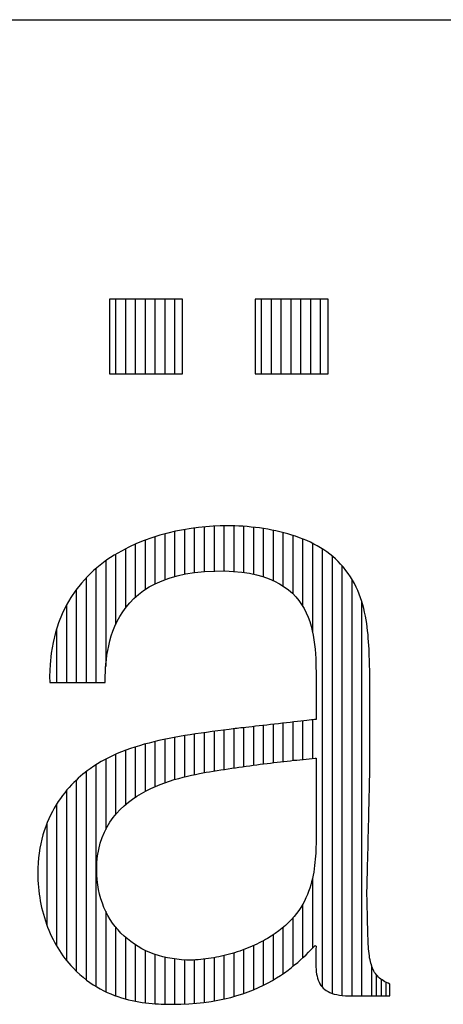
# Model space of a CAD drawing. Extents: x 0 to 420, y 0 to 297.
# Drawn here: x 237 to 242, y 48 to 61 of the extents above; entities that cross this region are included whole.
import ezdxf

# ---------------------------------------------------------------- set-up
doc = ezdxf.new("R2010")
doc.units = 0
doc.layers.get('0').update_dxf_attribs({"linetype": 'CONTINUOUS'})

# ---------------------------------------------------------------- blocks, each defined once
blk = doc.blocks.new('BLOCK14')
at = {"color": 7, "linetype": 'CONTINUOUS'}
for p, q in [((166.18, 204.12), (146, 204.12)), ((146, 204.12), (146, 183.44)), ((166.18, 204.12), (146, 204.12)), ((146, 204.12), (146, 183.44)), ((147.66, 204.12), (147.66, 183.44)), ((150.39, 204.12), (150.39, 183.44)), ((153.11, 204.12), (153.11, 183.44)), ((155.84, 204.12), (155.84, 183.44)), ((158.56, 204.12), (158.56, 183.44)), ((161.29, 204.12), (161.29, 183.44)), ((164.01, 204.12), (164.01, 183.44)), ((166.18, 183.44), (166.18, 204.12)), ((166.18, 183.44), (166.18, 204.12)), ((206.51, 204.12), (186.34, 204.12)), ((186.34, 204.12), (186.34, 183.44)), ((206.51, 204.12), (186.34, 204.12)), ((186.34, 204.12), (186.34, 183.44)), ((187.99, 204.12), (187.99, 183.44)), ((190.72, 204.12), (190.72, 183.44)), ((193.44, 204.12), (193.44, 183.44)), ((196.17, 204.12), (196.17, 183.44)), ((198.9, 204.12), (198.9, 183.44)), ((201.62, 204.12), (201.62, 183.44)), ((204.35, 204.12), (204.35, 183.44)), ((206.51, 183.44), (206.51, 204.12)), ((206.51, 183.44), (206.51, 204.12)), ((146, 183.44), (166.18, 183.44)), ((146, 183.44), (166.18, 183.44)), ((186.34, 183.44), (206.51, 183.44)), ((186.34, 183.44), (206.51, 183.44)), ((162.1, 139.37), (159.92, 138.77)), ((161.29, 139.15), (161.29, 126.46)), ((164.26, 139.87), (162.1, 139.37)), ((164.01, 139.81), (164.01, 127.34)), ((166.42, 140.3), (164.26, 139.87)), ((168.54, 140.65), (166.42, 140.3)), ((166.74, 140.35), (166.74, 127.99)), ((170.63, 140.93), (168.54, 140.65)), ((169.46, 140.77), (169.46, 128.44)), ((172.68, 141.14), (170.63, 140.93)), ((172.19, 141.09), (172.19, 128.72)), ((174.66, 141.28), (172.68, 141.14)), ((176.59, 141.37), (174.66, 141.28)), ((174.91, 141.29), (174.91, 128.85)), ((178.44, 141.39), (176.59, 141.37)), ((177.64, 141.38), (177.64, 128.87)), ((179.55, 141.38), (178.44, 141.39)), ((180.67, 141.36), (179.55, 141.38)), ((180.36, 141.36), (180.36, 128.76)), ((181.8, 141.31), (180.67, 141.36)), ((182.93, 141.24), (181.8, 141.31)), ((184.07, 141.16), (182.93, 141.24)), ((183.09, 141.23), (183.09, 128.47)), ((185.22, 141.05), (184.07, 141.16)), ((186.36, 140.93), (185.22, 141.05)), ((185.81, 140.99), (185.81, 128)), ((187.5, 140.78), (186.36, 140.93)), ((188.65, 140.61), (187.5, 140.78)), ((188.54, 140.63), (188.54, 127.3)), ((189.79, 140.42), (188.65, 140.61)), ((190.92, 140.21), (189.79, 140.42)), ((192.05, 139.98), (190.92, 140.21)), ((191.26, 140.14), (191.26, 126.25)), ((193.17, 139.72), (192.05, 139.98)), ((194.27, 139.44), (193.17, 139.72)), ((193.99, 139.52), (193.99, 124.76)), ((195.37, 139.14), (194.27, 139.44)), ((196.45, 138.82), (195.37, 139.14)), ((153.44, 136.45), (151.33, 135.48)), ((155.58, 137.32), (153.44, 136.45)), ((157.74, 138.09), (155.58, 137.32)), ((155.84, 137.41), (155.84, 123.71)), ((159.92, 138.77), (157.74, 138.09)), ((158.56, 138.35), (158.56, 125.29)), ((197.52, 138.47), (196.45, 138.82)), ((196.71, 138.73), (196.71, 122.59)), ((198.57, 138.09), (197.52, 138.47)), ((199.6, 137.69), (198.57, 138.09)), ((199.44, 137.75), (199.44, 119.14)), ((200.61, 137.27), (199.6, 137.69)), ((201.6, 136.81), (200.61, 137.27)), ((202.57, 136.34), (201.6, 136.81)), ((202.17, 136.54), (202.17, 112.01)), ((149.26, 134.4), (147.23, 133.22)), ((151.33, 135.48), (149.26, 134.4)), ((150.39, 134.99), (150.39, 118.62)), ((153.11, 136.3), (153.11, 121.59)), ((203.51, 135.83), (202.57, 136.34)), ((204.42, 135.3), (203.51, 135.83)), ((205.31, 134.75), (204.42, 135.3)), ((204.89, 135.01), (204.89, 13.63)), ((206.16, 134.16), (205.31, 134.75)), ((206.99, 133.55), (206.16, 134.16)), ((145.27, 131.92), (143.38, 130.5)), ((144.94, 131.67), (144.94, 102.42)), ((147.23, 133.22), (145.27, 131.92)), ((147.66, 133.47), (147.66, 114)), ((207.78, 132.91), (206.99, 133.55)), ((207.62, 133.04), (207.62, 11.88)), ((208.53, 132.24), (207.78, 132.91)), ((209.25, 131.54), (208.53, 132.24)), ((209.98, 130.76), (209.25, 131.54)), ((141.57, 128.97), (139.84, 127.31)), ((143.38, 130.5), (141.57, 128.97)), ((142.21, 129.52), (142.21, 97.98)), ((167.02, 128.05), (169.53, 128.45)), ((169.53, 128.45), (172.24, 128.72)), ((172.24, 128.72), (175.13, 128.86)), ((175.13, 128.86), (177.92, 128.87)), ((177.92, 128.87), (180.34, 128.76)), ((180.34, 128.76), (182.6, 128.54)), ((182.6, 128.54), (184.7, 128.23)), ((184.7, 128.23), (186.66, 127.82)), ((210.74, 129.91), (209.98, 130.76)), ((210.34, 130.36), (210.34, 11.3)), ((211.44, 129.04), (210.74, 129.91)), ((212.09, 128.15), (211.44, 129.04)), ((138.21, 125.52), (136.69, 123.6)), ((139.84, 127.31), (138.21, 125.52)), ((139.49, 126.92), (139.49, 97.98)), ((158.66, 125.35), (160.51, 126.17)), ((160.51, 126.17), (162.51, 126.9)), ((162.51, 126.9), (164.68, 127.53)), ((164.68, 127.53), (167.02, 128.05)), ((186.66, 127.82), (188.47, 127.32)), ((188.47, 127.32), (190.14, 126.74)), ((190.14, 126.74), (191.67, 126.07)), ((191.67, 126.07), (193.08, 125.33)), ((212.7, 127.24), (212.09, 128.15)), ((213.26, 126.31), (212.7, 127.24)), ((213.07, 126.64), (213.07, 11.16)), ((213.78, 125.37), (213.26, 126.31)), ((136.69, 123.6), (135.28, 121.55)), ((136.76, 123.69), (136.76, 97.98)), ((154.01, 122.38), (155.42, 123.44)), ((155.42, 123.44), (156.97, 124.44)), ((156.97, 124.44), (158.66, 125.35)), ((193.08, 125.33), (194.37, 124.52)), ((194.37, 124.52), (195.54, 123.64)), ((195.54, 123.64), (196.61, 122.71)), ((214.26, 124.41), (213.78, 125.37)), ((214.7, 123.44), (214.26, 124.41)), ((215.1, 122.46), (214.7, 123.44)), ((135.28, 121.55), (134.01, 119.35)), ((150.55, 118.84), (151.58, 120.07)), ((151.58, 120.07), (152.74, 121.25)), ((152.74, 121.25), (154.01, 122.38)), ((196.61, 122.71), (197.56, 121.71)), ((197.56, 121.71), (198.42, 120.67)), ((198.42, 120.67), (199.18, 119.58)), ((215.47, 121.47), (215.1, 122.46)), ((215.8, 120.46), (215.47, 121.47)), ((215.79, 120.5), (215.79, 11.16)), ((216.1, 119.46), (215.8, 120.46)), ((134.01, 119.35), (132.86, 117.01)), ((134.04, 119.4), (134.04, 97.98)), ((148.81, 116.26), (149.63, 117.57)), ((149.63, 117.57), (150.55, 118.84)), ((199.18, 119.58), (199.85, 118.44)), ((199.85, 118.44), (200.45, 117.27)), ((200.45, 117.27), (200.96, 116.07)), ((216.37, 118.44), (216.1, 119.46)), ((216.61, 117.42), (216.37, 118.44)), ((216.83, 116.4), (216.61, 117.42)), ((132.86, 117.01), (131.87, 114.51)), ((147.47, 113.58), (148.09, 114.93)), ((148.09, 114.93), (148.81, 116.26)), ((200.96, 116.07), (201.41, 114.84)), ((201.41, 114.84), (201.78, 113.59)), ((217.01, 115.37), (216.83, 116.4)), ((217.18, 114.35), (217.01, 115.37)), ((131.02, 111.87), (130.34, 109.07)), ((131.87, 114.51), (131.02, 111.87)), ((131.31, 112.77), (131.31, 97.98)), ((146.47, 110.87), (146.93, 112.23)), ((146.93, 112.23), (147.47, 113.58)), ((201.78, 113.59), (202.1, 112.33)), ((202.1, 112.33), (202.36, 111.05)), ((217.32, 113.32), (217.18, 114.35)), ((217.45, 112.3), (217.32, 113.32)), ((217.55, 111.28), (217.45, 112.3)), ((145.75, 108.17), (146.08, 109.51)), ((146.08, 109.51), (146.47, 110.87)), ((202.36, 111.05), (202.58, 109.76)), ((202.58, 109.76), (202.75, 108.47)), ((217.64, 110.26), (217.55, 111.28)), ((217.72, 109.26), (217.64, 110.26)), ((217.78, 108.25), (217.72, 109.26)), ((130.34, 109.07), (129.84, 106.11)), ((145.28, 105.56), (145.49, 106.85)), ((145.49, 106.85), (145.75, 108.17)), ((202.75, 108.47), (202.88, 107.18)), ((202.88, 107.18), (202.98, 105.9)), ((217.83, 107.26), (217.78, 108.25)), ((217.88, 106.28), (217.83, 107.26)), ((129.84, 106.11), (129.52, 102.98)), ((144.99, 103.1), (145.12, 104.31)), ((145.12, 104.31), (145.28, 105.56)), ((202.98, 105.9), (203.06, 104.63)), ((203.06, 104.63), (203.11, 103.38)), ((217.91, 105.3), (217.88, 106.28)), ((217.94, 104.35), (217.91, 105.3)), ((217.97, 103.4), (217.94, 104.35)), ((129.52, 102.98), (129.39, 99.69)), ((144.83, 100.84), (144.9, 101.94)), ((144.9, 101.94), (144.99, 103.1)), ((203.11, 103.38), (203.15, 102.15)), ((203.15, 102.15), (203.18, 100.94)), ((203.18, 100.94), (203.21, 99.77)), ((217.99, 102.47), (217.97, 103.4)), ((218.02, 101.56), (217.99, 102.47)), ((218.02, 101.46), (218.02, 101.56)), ((218.02, 101.19), (218.02, 101.46)), ((218.02, 100.75), (218.02, 101.19)), ((129.39, 99.69), (129.42, 97.98)), ((144.73, 97.98), (144.75, 98.85)), ((144.75, 98.85), (144.79, 99.81)), ((144.79, 99.81), (144.83, 100.84)), ((203.21, 99.77), (203.21, 99.73)), ((203.21, 99.73), (203.21, 99.62)), ((203.21, 99.62), (203.21, 99.44)), ((203.21, 99.44), (203.21, 99.21)), ((203.21, 99.21), (203.21, 98.91)), ((203.21, 98.91), (203.21, 98.56)), ((203.21, 98.56), (203.21, 98.16)), ((218.02, 100.15), (218.02, 100.75)), ((218.02, 99.41), (218.02, 100.15)), ((218.02, 98.54), (218.02, 99.41)), ((218.02, 97.56), (218.02, 98.54)), ((129.42, 97.98), (129.51, 97.98)), ((129.51, 97.98), (129.7, 97.98)), ((129.7, 97.98), (129.96, 97.98)), ((129.96, 97.98), (130.31, 97.98)), ((130.31, 97.98), (130.72, 97.98)), ((130.72, 97.98), (131.2, 97.98)), ((131.2, 97.98), (131.73, 97.98)), ((131.73, 97.98), (132.31, 97.98)), ((132.31, 97.98), (132.94, 97.98)), ((132.94, 97.98), (133.6, 97.98)), ((133.6, 97.98), (134.3, 97.98)), ((134.3, 97.98), (135.02, 97.98)), ((135.02, 97.98), (135.75, 97.98)), ((135.75, 97.98), (136.5, 97.98)), ((136.5, 97.98), (137.25, 97.98)), ((137.25, 97.98), (138.01, 97.98)), ((138.01, 97.98), (138.75, 97.98)), ((138.75, 97.98), (139.48, 97.98)), ((139.48, 97.98), (140.19, 97.98)), ((140.19, 97.98), (140.87, 97.98)), ((140.87, 97.98), (141.51, 97.98)), ((141.51, 97.98), (142.12, 97.98)), ((142.12, 97.98), (142.68, 97.98)), ((142.68, 97.98), (143.18, 97.98)), ((143.18, 97.98), (143.63, 97.98)), ((143.63, 97.98), (144.01, 97.98)), ((144.01, 97.98), (144.31, 97.98)), ((144.31, 97.98), (144.54, 97.98)), ((144.54, 97.98), (144.68, 97.98)), ((144.68, 97.98), (144.73, 97.98)), ((203.21, 98.16), (203.21, 97.73)), ((203.21, 97.73), (203.21, 97.25)), ((203.21, 97.25), (203.21, 96.75)), ((203.21, 96.75), (203.21, 96.21)), ((203.21, 96.21), (203.21, 95.66)), ((203.21, 95.66), (203.21, 95.09)), ((218.02, 96.47), (218.02, 97.56)), ((218.02, 95.29), (218.02, 96.47)), ((203.21, 95.09), (203.21, 94.51)), ((203.21, 94.51), (203.21, 93.92)), ((203.21, 93.92), (203.21, 93.33)), ((203.21, 93.33), (203.21, 92.74)), ((203.21, 92.74), (203.21, 92.16)), ((218.02, 94.03), (218.02, 95.29)), ((218.02, 92.7), (218.02, 94.03)), ((203.21, 92.16), (203.21, 91.6)), ((203.21, 91.6), (203.21, 91.06)), ((203.21, 91.06), (203.21, 90.54)), ((203.21, 90.54), (203.21, 90.05)), ((203.21, 90.05), (203.21, 89.59)), ((218.02, 91.32), (218.02, 92.7)), ((218.02, 89.9), (218.02, 91.32)), ((198.94, 87.28), (198.02, 87.18)), ((199.8, 87.38), (198.94, 87.28)), ((199.44, 87.34), (199.44, 76.69)), ((200.58, 87.47), (199.8, 87.38)), ((201.28, 87.55), (200.58, 87.47)), ((201.88, 87.62), (201.28, 87.55)), ((202.39, 87.67), (201.88, 87.62)), ((202.17, 87.65), (202.17, 76.95)), ((202.78, 87.72), (202.39, 87.67)), ((203.05, 87.75), (202.78, 87.72)), ((203.19, 87.77), (203.05, 87.75)), ((203.21, 87.78), (203.19, 87.77)), ((203.21, 89.59), (203.21, 89.17)), ((203.21, 89.17), (203.21, 88.8)), ((203.21, 88.8), (203.21, 88.47)), ((203.21, 88.47), (203.21, 88.21)), ((203.21, 88.21), (203.21, 88)), ((203.21, 88), (203.21, 87.85)), ((203.21, 87.85), (203.21, 87.78)), ((218.02, 88.45), (218.02, 89.9)), ((218.02, 86.99), (218.02, 88.45)), ((175.97, 84.6), (174.4, 84.4)), ((177.54, 84.81), (175.97, 84.6)), ((179.13, 85.01), (177.54, 84.81)), ((177.64, 84.82), (177.64, 73.89)), ((180.74, 85.21), (179.13, 85.01)), ((180.36, 85.16), (180.36, 74.3)), ((180.81, 85.22), (180.74, 85.21)), ((181.01, 85.24), (180.81, 85.22)), ((181.35, 85.28), (181.01, 85.24)), ((181.79, 85.33), (181.35, 85.28)), ((182.35, 85.39), (181.79, 85.33)), ((183, 85.47), (182.35, 85.39)), ((183.74, 85.55), (183, 85.47)), ((183.09, 85.48), (183.09, 74.7)), ((184.56, 85.65), (183.74, 85.55)), ((185.45, 85.75), (184.56, 85.65)), ((186.4, 85.86), (185.45, 85.75)), ((185.81, 85.79), (185.81, 75.07)), ((187.4, 85.97), (186.4, 85.86)), ((188.43, 86.09), (187.4, 85.97)), ((189.5, 86.21), (188.43, 86.09)), ((188.54, 86.1), (188.54, 75.43)), ((190.59, 86.33), (189.5, 86.21)), ((191.7, 86.46), (190.59, 86.33)), ((191.26, 86.41), (191.26, 75.78)), ((192.8, 86.58), (191.7, 86.46)), ((193.9, 86.71), (192.8, 86.58)), ((194.98, 86.83), (193.9, 86.71)), ((193.99, 86.72), (193.99, 76.1)), ((196.03, 86.95), (194.98, 86.83)), ((197.05, 87.07), (196.03, 86.95)), ((196.71, 87.03), (196.71, 76.4)), ((198.02, 87.18), (197.05, 87.07)), ((218.02, 85.52), (218.02, 86.99)), ((218.02, 84.06), (218.02, 85.52)), ((159.66, 81.88), (158.28, 81.56)), ((161.05, 82.19), (159.66, 81.88)), ((162.46, 82.48), (161.05, 82.19)), ((161.29, 82.24), (161.29, 70.22)), ((163.89, 82.75), (162.46, 82.48)), ((165.34, 83.01), (163.89, 82.75)), ((164.01, 82.77), (164.01, 71.11)), ((166.81, 83.27), (165.34, 83.01)), ((166.74, 83.25), (166.74, 71.85)), ((168.3, 83.51), (166.81, 83.27)), ((169.8, 83.74), (168.3, 83.51)), ((169.46, 83.69), (169.46, 72.48)), ((171.32, 83.97), (169.8, 83.74)), ((172.86, 84.18), (171.32, 83.97)), ((172.19, 84.09), (172.19, 73.01)), ((174.4, 84.4), (172.86, 84.18)), ((174.91, 84.46), (174.91, 73.47)), ((218.02, 82.62), (218.02, 84.06)), ((218.02, 81.22), (218.02, 82.62)), ((150.52, 79.24), (149.31, 78.78)), ((150.39, 79.19), (150.39, 64.13)), ((151.75, 79.68), (150.52, 79.24)), ((153.01, 80.1), (151.75, 79.68)), ((154.3, 80.49), (153.01, 80.1)), ((153.11, 80.13), (153.11, 66.19)), ((155.6, 80.87), (154.3, 80.49)), ((156.93, 81.22), (155.6, 80.87)), ((155.84, 80.93), (155.84, 67.82)), ((158.28, 81.56), (156.93, 81.22)), ((158.56, 81.63), (158.56, 69.14)), ((218.02, 79.86), (218.02, 81.22)), ((218.02, 78.57), (218.02, 79.86)), ((144.73, 76.67), (143.66, 76.07)), ((145.84, 77.24), (144.73, 76.67)), ((144.94, 76.77), (144.94, 57.27)), ((146.97, 77.78), (145.84, 77.24)), ((148.13, 78.29), (146.97, 77.78)), ((147.66, 78.09), (147.66, 61.38)), ((149.31, 78.78), (148.13, 78.29)), ((196.05, 76.33), (196.94, 76.43)), ((196.94, 76.43), (197.82, 76.52)), ((197.82, 76.52), (198.69, 76.61)), ((198.69, 76.61), (199.56, 76.7)), ((199.56, 76.7), (200.42, 76.78)), ((200.42, 76.78), (201.26, 76.86)), ((201.26, 76.86), (202.1, 76.94)), ((202.1, 76.94), (202.93, 77.01)), ((202.93, 77.01), (203.21, 77.01)), ((203.21, 77.01), (203.21, 76.85)), ((203.21, 76.85), (203.21, 76.58)), ((203.21, 76.58), (203.21, 76.19)), ((218.02, 77.35), (218.02, 78.57)), ((218.02, 76.21), (218.02, 77.35)), ((140.61, 74.08), (139.83, 73.51)), ((141.6, 74.78), (140.61, 74.08)), ((142.61, 75.44), (141.6, 74.78)), ((142.21, 75.18), (142.21, 13.8)), ((143.66, 76.07), (142.61, 75.44)), ((175.74, 73.6), (176.77, 73.76)), ((176.77, 73.76), (177.79, 73.92)), ((177.79, 73.92), (178.81, 74.07)), ((178.81, 74.07), (179.82, 74.22)), ((179.82, 74.22), (180.82, 74.37)), ((180.82, 74.37), (181.82, 74.52)), ((181.82, 74.52), (182.82, 74.66)), ((182.82, 74.66), (183.81, 74.8)), ((183.81, 74.8), (184.79, 74.93)), ((184.79, 74.93), (185.76, 75.07)), ((185.76, 75.07), (186.73, 75.2)), ((186.73, 75.2), (187.7, 75.33)), ((187.7, 75.33), (188.65, 75.45)), ((188.65, 75.45), (189.6, 75.57)), ((189.6, 75.57), (190.55, 75.69)), ((190.55, 75.69), (191.48, 75.8)), ((191.48, 75.8), (192.41, 75.91)), ((192.41, 75.91), (193.33, 76.02)), ((193.33, 76.02), (194.24, 76.13)), ((194.24, 76.13), (195.15, 76.23)), ((195.15, 76.23), (196.05, 76.33)), ((203.21, 76.19), (203.21, 75.69)), ((203.21, 75.69), (203.21, 75.09)), ((203.21, 75.09), (203.21, 74.41)), ((203.21, 74.41), (203.21, 73.65)), ((203.21, 73.65), (203.21, 72.82)), ((218.02, 75.17), (218.02, 76.21)), ((218.02, 74.24), (218.02, 75.17)), ((218.02, 73.44), (218.02, 74.24)), ((137.33, 71.48), (136.7, 70.89)), ((136.76, 70.95), (136.76, 18.04)), ((137.97, 72.04), (137.33, 71.48)), ((138.59, 72.56), (137.97, 72.04)), ((139.22, 73.05), (138.59, 72.56)), ((139.83, 73.51), (139.22, 73.05)), ((139.49, 73.25), (139.49, 15.66)), ((162.61, 70.67), (163.89, 71.08)), ((163.89, 71.08), (165.15, 71.44)), ((165.15, 71.44), (166.38, 71.77)), ((166.38, 71.77), (167.57, 72.06)), ((167.57, 72.06), (168.72, 72.32)), ((168.72, 72.32), (169.82, 72.55)), ((169.82, 72.55), (170.87, 72.76)), ((170.87, 72.76), (171.85, 72.95)), ((171.85, 72.95), (172.76, 73.11)), ((172.76, 73.11), (173.67, 73.27)), ((173.67, 73.27), (174.71, 73.44)), ((174.71, 73.44), (175.74, 73.6)), ((203.21, 72.82), (203.21, 71.92)), ((203.21, 71.92), (203.21, 70.97)), ((203.21, 70.97), (203.21, 69.98)), ((217.99, 70.51), (218, 71.07)), ((218, 71.07), (218.01, 71.45)), ((218.01, 71.45), (218.02, 71.65)), ((218.02, 72.77), (218.02, 73.44)), ((218.02, 72.25), (218.02, 72.77)), ((218.02, 71.89), (218.02, 72.25)), ((218.02, 71.7), (218.02, 71.89)), ((218.02, 71.65), (218.02, 71.7)), ((134.18, 68.22), (133.56, 67.47)), ((134.8, 68.94), (134.18, 68.22)), ((135.43, 69.62), (134.8, 68.94)), ((136.06, 70.28), (135.43, 69.62)), ((136.7, 70.89), (136.06, 70.28)), ((156.11, 67.97), (157.4, 68.61)), ((157.4, 68.61), (158.7, 69.2)), ((158.7, 69.2), (160.01, 69.74)), ((160.01, 69.74), (161.31, 70.23)), ((161.31, 70.23), (162.61, 70.67)), ((203.21, 69.98), (203.21, 68.95)), ((203.21, 68.95), (203.21, 67.89)), ((217.93, 67.92), (217.95, 68.92)), ((217.95, 68.92), (217.97, 69.79)), ((217.97, 69.79), (217.99, 70.51)), ((132.36, 65.87), (131.78, 65.02)), ((132.96, 66.69), (132.36, 65.87)), ((133.56, 67.47), (132.96, 66.69)), ((134.04, 68.05), (134.04, 21.04)), ((151.19, 64.8), (152.37, 65.69)), ((152.37, 65.69), (153.58, 66.51)), ((153.58, 66.51), (154.83, 67.27)), ((154.83, 67.27), (156.11, 67.97)), ((203.21, 67.89), (203.21, 66.82)), ((203.21, 66.82), (203.21, 65.73)), ((203.21, 65.73), (203.21, 64.64)), ((217.84, 64.26), (217.87, 65.57)), ((217.87, 65.57), (217.9, 66.8)), ((217.9, 66.8), (217.93, 67.92)), ((130.68, 63.21), (130.15, 62.26)), ((131.22, 64.13), (130.68, 63.21)), ((131.78, 65.02), (131.22, 64.13)), ((131.31, 64.27), (131.31, 25.05)), ((147.95, 61.73), (148.97, 62.83)), ((148.97, 62.83), (150.05, 63.85)), ((150.05, 63.85), (151.19, 64.8)), ((203.21, 64.64), (203.21, 63.56)), ((203.21, 63.56), (203.21, 62.5)), ((217.77, 61.4), (217.81, 62.86)), ((217.81, 62.86), (217.84, 64.26)), ((129.17, 60.24), (128.72, 59.18)), ((129.65, 61.27), (129.17, 60.24)), ((130.15, 62.26), (129.65, 61.27)), ((146.11, 59.31), (146.99, 60.56)), ((146.99, 60.56), (147.95, 61.73)), ((203.21, 62.5), (203.21, 61.46)), ((203.21, 61.46), (203.21, 60.45)), ((203.21, 60.45), (203.21, 59.49)), ((217.74, 59.89), (217.77, 61.4)), ((128.3, 58.08), (127.9, 56.95)), ((128.72, 59.18), (128.3, 58.08)), ((128.59, 58.83), (128.59, 30.95)), ((144.58, 56.57), (145.3, 57.98)), ((145.3, 57.98), (146.11, 59.31)), ((203.21, 59.49), (203.21, 58.57)), ((203.21, 58.57), (203.21, 57.72)), ((203.21, 57.72), (203.21, 56.93)), ((217.66, 56.78), (217.7, 58.35)), ((217.7, 58.35), (217.74, 59.89)), ((127.22, 54.58), (126.93, 53.34)), ((127.54, 55.78), (127.22, 54.58)), ((127.9, 56.95), (127.54, 55.78)), ((143.42, 53.47), (143.95, 55.06)), ((143.95, 55.06), (144.58, 56.57)), ((203.21, 56.93), (203.21, 56.22)), ((203.21, 56.22), (203.21, 55.6)), ((203.21, 55.6), (203.21, 55.07)), ((203.21, 55.07), (203.21, 54.64)), ((203.21, 54.64), (203.21, 54.32)), ((217.59, 53.62), (217.63, 55.19)), ((217.63, 55.19), (217.66, 56.78)), ((126.68, 52.06), (126.47, 50.75)), ((126.93, 53.34), (126.68, 52.06)), ((143, 51.78), (143.42, 53.47)), ((203.15, 52.43), (203.12, 51.6)), ((203.18, 53.25), (203.15, 52.43)), ((203.21, 54.06), (203.18, 53.25)), ((203.21, 54.32), (203.21, 54.13)), ((203.21, 54.13), (203.21, 54.06)), ((217.52, 50.52), (217.55, 52.05)), ((217.55, 52.05), (217.59, 53.62)), ((126.31, 49.4), (126.19, 48.01)), ((126.47, 50.75), (126.31, 49.4)), ((142.49, 48.12), (142.68, 50)), ((142.68, 50), (143, 51.78)), ((203.02, 49.9), (202.95, 49.04)), ((203.07, 50.76), (203.02, 49.9)), ((203.12, 51.6), (203.07, 50.76)), ((217.48, 49.04), (217.52, 50.52)), ((126.11, 46.58), (126.09, 45.12)), ((126.19, 48.01), (126.11, 46.58)), ((142.43, 46.14), (142.49, 48.12)), ((202.66, 46.4), (202.52, 45.5)), ((202.77, 47.28), (202.66, 46.4)), ((202.87, 48.16), (202.77, 47.28)), ((202.95, 49.04), (202.87, 48.16)), ((217.41, 46.25), (217.45, 47.61)), ((217.45, 47.61), (217.48, 49.04)), ((126.09, 45.12), (126.1, 44.17)), ((126.1, 44.17), (126.13, 43.21)), ((142.46, 44.71), (142.43, 46.14)), ((142.56, 43.31), (142.46, 44.71)), ((202.17, 43.71), (201.95, 42.81)), ((202.35, 44.61), (202.17, 43.71)), ((202.17, 43.71), (202.17, 24.37)), ((202.52, 45.5), (202.35, 44.61)), ((217.33, 42.75), (217.36, 43.81)), ((217.36, 43.81), (217.38, 44.98)), ((217.38, 44.98), (217.41, 46.25)), ((126.13, 43.21), (126.19, 42.25)), ((126.19, 42.25), (126.27, 41.3)), ((126.27, 41.3), (126.37, 40.35)), ((142.72, 41.94), (142.56, 43.31)), ((142.95, 40.61), (142.72, 41.94)), ((201.42, 41.02), (201.11, 40.12)), ((201.7, 41.91), (201.42, 41.02)), ((201.95, 42.81), (201.7, 41.91)), ((217.27, 40.37), (217.29, 41.01)), ((217.29, 41.01), (217.31, 41.81)), ((217.31, 41.81), (217.33, 42.75)), ((126.37, 40.35), (126.49, 39.4)), ((126.49, 39.4), (126.64, 38.45)), ((126.64, 38.45), (126.8, 37.51)), ((143.24, 39.32), (142.95, 40.61)), ((143.58, 38.07), (143.24, 39.32)), ((200.37, 38.34), (199.93, 37.46)), ((200.76, 39.23), (200.37, 38.34)), ((201.11, 40.12), (200.76, 39.23)), ((217.25, 39.5), (217.26, 39.6)), ((217.26, 39.46), (217.25, 39.5)), ((217.26, 39.9), (217.27, 40.37)), ((217.26, 39.6), (217.26, 39.9)), ((217.26, 39.36), (217.26, 39.46)), ((217.26, 39.19), (217.26, 39.36)), ((217.27, 38.97), (217.26, 39.19)), ((217.27, 38.69), (217.27, 38.97)), ((217.28, 38.37), (217.27, 38.69)), ((217.29, 38), (217.28, 38.37)), ((126.8, 37.51), (126.99, 36.57)), ((126.99, 36.57), (127.19, 35.64)), ((127.19, 35.64), (127.42, 34.71)), ((143.99, 36.85), (143.58, 38.07)), ((144.45, 35.67), (143.99, 36.85)), ((144.97, 34.53), (144.45, 35.67)), ((198.93, 35.71), (198.36, 34.85)), ((199.46, 36.58), (198.93, 35.71)), ((199.44, 36.55), (199.44, 21.69)), ((199.93, 37.46), (199.46, 36.58)), ((217.3, 37.59), (217.29, 38)), ((217.31, 37.14), (217.3, 37.59)), ((217.32, 36.67), (217.31, 37.14)), ((217.33, 36.17), (217.32, 36.67)), ((217.34, 35.65), (217.33, 36.17)), ((217.35, 35.12), (217.34, 35.65)), ((127.42, 34.71), (127.67, 33.8)), ((127.67, 33.8), (127.94, 32.89)), ((127.94, 32.89), (128.22, 31.99)), ((144.94, 34.61), (144.94, 12.35)), ((145.54, 33.44), (144.97, 34.53)), ((146.16, 32.38), (145.54, 33.44)), ((197.07, 33.17), (196.34, 32.34)), ((196.71, 32.76), (196.71, 19.33)), ((197.74, 34), (197.07, 33.17)), ((198.36, 34.85), (197.74, 34)), ((217.37, 34.57), (217.35, 35.12)), ((217.38, 34.02), (217.37, 34.57)), ((217.39, 33.47), (217.38, 34.02)), ((217.4, 32.92), (217.39, 33.47)), ((217.41, 32.38), (217.4, 32.92)), ((128.22, 31.99), (128.53, 31.1)), ((128.53, 31.1), (128.85, 30.23)), ((128.85, 30.23), (129.2, 29.36)), ((146.84, 31.37), (146.16, 32.38)), ((147.56, 30.4), (146.84, 31.37)), ((148.33, 29.47), (147.56, 30.4)), ((147.66, 30.28), (147.66, 11.22)), ((194.71, 30.73), (193.81, 29.95)), ((193.99, 30.11), (193.99, 17.3)), ((195.56, 31.53), (194.71, 30.73)), ((196.34, 32.34), (195.56, 31.53)), ((217.43, 31.85), (217.41, 32.38)), ((217.44, 31.34), (217.43, 31.85)), ((217.45, 30.86), (217.44, 31.34)), ((217.46, 30.4), (217.45, 30.86)), ((217.47, 29.97), (217.46, 30.4)), ((129.2, 29.36), (129.56, 28.51)), ((129.56, 28.51), (129.94, 27.68)), ((129.94, 27.68), (130.34, 26.85)), ((149.15, 28.59), (148.33, 29.47)), ((150.01, 27.75), (149.15, 28.59)), ((150.92, 26.96), (150.01, 27.75)), ((150.39, 27.42), (150.39, 10.36)), ((190.7, 27.72), (189.74, 27.13)), ((191.8, 28.44), (190.7, 27.72)), ((191.26, 28.09), (191.26, 15.57)), ((192.84, 29.19), (191.8, 28.44)), ((193.81, 29.95), (192.84, 29.19)), ((217.48, 29.58), (217.47, 29.97)), ((217.49, 29.23), (217.48, 29.58)), ((217.49, 28.93), (217.49, 29.23)), ((217.5, 28.68), (217.49, 28.93)), ((217.5, 28.48), (217.5, 28.68)), ((217.51, 28.35), (217.5, 28.48)), ((217.51, 28.28), (217.51, 28.35)), ((217.52, 27.86), (217.51, 28.28)), ((217.55, 27.06), (217.52, 27.86)), ((130.34, 26.85), (130.75, 26.05)), ((130.75, 26.05), (131.19, 25.26)), ((131.19, 25.26), (131.64, 24.48)), ((151.87, 26.21), (150.92, 26.96)), ((152.85, 25.51), (151.87, 26.21)), ((153.88, 24.86), (152.85, 25.51)), ((153.11, 25.35), (153.11, 9.73)), ((154.94, 24.26), (153.88, 24.86)), ((184.79, 24.66), (184.11, 24.39)), ((185.45, 24.95), (184.79, 24.66)), ((186.1, 25.24), (185.45, 24.95)), ((185.81, 25.11), (185.81, 12.87)), ((186.74, 25.53), (186.1, 25.24)), ((187.37, 25.84), (186.74, 25.53)), ((187.98, 26.15), (187.37, 25.84)), ((188.58, 26.47), (187.98, 26.15)), ((188.54, 26.45), (188.54, 14.1)), ((189.17, 26.8), (188.58, 26.47)), ((189.74, 27.13), (189.17, 26.8)), ((201.73, 23.92), (202.34, 24.56)), ((202.34, 24.56), (202.93, 25.17)), ((202.93, 25.17), (203.18, 24.99)), ((203.18, 24.99), (203.14, 24.06)), ((217.58, 26.3), (217.55, 27.06)), ((217.62, 25.56), (217.58, 26.3)), ((217.67, 24.86), (217.62, 25.56)), ((217.72, 24.18), (217.67, 24.86)), ((131.64, 24.48), (132.11, 23.73)), ((132.11, 23.73), (132.59, 22.99)), ((132.59, 22.99), (133.09, 22.28)), ((133.09, 22.28), (133.61, 21.58)), ((156.04, 23.71), (154.94, 24.26)), ((155.84, 23.82), (155.84, 9.29)), ((157.18, 23.21), (156.04, 23.71)), ((158.35, 22.77), (157.18, 23.21)), ((159.54, 22.37), (158.35, 22.77)), ((158.56, 22.69), (158.56, 9.02)), ((160.77, 22.03), (159.54, 22.37)), ((162.03, 21.74), (160.77, 22.03)), ((161.29, 21.91), (161.29, 8.89)), ((175.56, 21.88), (174.83, 21.74)), ((176.29, 22.03), (175.56, 21.88)), ((177.02, 22.19), (176.29, 22.03)), ((177.75, 22.36), (177.02, 22.19)), ((177.64, 22.34), (177.64, 10.33)), ((178.47, 22.54), (177.75, 22.36)), ((179.19, 22.74), (178.47, 22.54)), ((179.91, 22.94), (179.19, 22.74)), ((180.63, 23.16), (179.91, 22.94)), ((180.36, 23.08), (180.36, 11.01)), ((181.34, 23.39), (180.63, 23.16)), ((182.04, 23.62), (181.34, 23.39)), ((182.74, 23.87), (182.04, 23.62)), ((183.43, 24.13), (182.74, 23.87)), ((183.09, 24), (183.09, 11.85)), ((184.11, 24.39), (183.43, 24.13)), ((198.9, 21.19), (199.67, 21.9)), ((199.67, 21.9), (200.39, 22.59)), ((200.39, 22.59), (201.08, 23.27)), ((201.08, 23.27), (201.73, 23.92)), ((203.08, 22.32), (203.06, 21.5)), ((203.1, 23.18), (203.08, 22.32)), ((203.14, 24.06), (203.1, 23.18)), ((217.78, 23.54), (217.72, 24.18)), ((217.85, 22.92), (217.78, 23.54)), ((217.92, 22.33), (217.85, 22.92)), ((218.01, 21.76), (217.92, 22.33)), ((133.61, 21.58), (134.14, 20.91)), ((134.14, 20.91), (134.68, 20.26)), ((134.68, 20.26), (135.25, 19.63)), ((135.25, 19.63), (135.96, 18.86)), ((163.31, 21.5), (162.03, 21.74)), ((164.62, 21.32), (163.31, 21.5)), ((164.01, 21.4), (164.01, 8.87)), ((165.95, 21.2), (164.62, 21.32)), ((167.31, 21.13), (165.95, 21.2)), ((166.74, 21.16), (166.74, 8.94)), ((168.45, 21.12), (167.31, 21.13)), ((169.13, 21.13), (168.45, 21.12)), ((169.83, 21.16), (169.13, 21.13)), ((169.46, 21.14), (169.46, 9.11)), ((170.53, 21.2), (169.83, 21.16)), ((171.23, 21.26), (170.53, 21.2)), ((171.95, 21.33), (171.23, 21.26)), ((172.66, 21.41), (171.95, 21.33)), ((172.19, 21.36), (172.19, 9.39)), ((173.38, 21.51), (172.66, 21.41)), ((174.11, 21.62), (173.38, 21.51)), ((174.83, 21.74), (174.11, 21.62)), ((174.91, 21.76), (174.91, 9.8)), ((196.34, 19.03), (197.24, 19.75)), ((197.24, 19.75), (198.09, 20.48)), ((198.09, 20.48), (198.9, 21.19)), ((203.06, 21.5), (203.06, 20.7)), ((203.06, 20.7), (203.07, 19.95)), ((203.07, 19.95), (203.11, 19.22)), ((203.11, 19.22), (203.16, 18.53)), ((218.11, 21.22), (218.01, 21.76)), ((218.22, 20.71), (218.11, 21.22)), ((218.34, 20.22), (218.22, 20.71)), ((218.48, 19.75), (218.34, 20.22)), ((218.63, 19.3), (218.48, 19.75)), ((218.52, 19.64), (218.52, 11.16)), ((218.8, 18.87), (218.63, 19.3)), ((135.96, 18.86), (136.84, 17.96)), ((136.84, 17.96), (137.73, 17.12)), ((137.73, 17.12), (138.64, 16.33)), ((192.25, 16.16), (193.35, 16.86)), ((193.35, 16.86), (194.4, 17.58)), ((194.4, 17.58), (195.4, 18.3)), ((195.4, 18.3), (196.34, 19.03)), ((203.16, 18.53), (203.23, 17.86)), ((203.23, 17.86), (203.33, 17.23)), ((203.33, 17.23), (203.45, 16.63)), ((203.45, 16.63), (203.6, 16.07)), ((218.98, 18.47), (218.8, 18.87)), ((219.18, 18.08), (218.98, 18.47)), ((219.39, 17.71), (219.18, 18.08)), ((219.62, 17.37), (219.39, 17.71)), ((219.88, 17.03), (219.62, 17.37)), ((219.88, 11.16), (219.88, 17.03)), ((220.15, 16.72), (219.88, 17.03)), ((220.44, 16.42), (220.15, 16.72)), ((220.76, 16.13), (220.44, 16.42)), ((138.64, 16.33), (139.57, 15.59)), ((139.57, 15.59), (140.51, 14.9)), ((140.51, 14.9), (141.46, 14.26)), ((141.46, 14.26), (142.42, 13.67)), ((142.42, 13.67), (143.39, 13.12)), ((187.26, 13.5), (188.6, 14.13)), ((188.6, 14.13), (189.87, 14.79)), ((189.87, 14.79), (191.09, 15.47)), ((191.09, 15.47), (192.25, 16.16)), ((203.6, 16.07), (203.78, 15.53)), ((203.78, 15.53), (203.99, 15.03)), ((203.99, 15.03), (204.23, 14.55)), ((204.23, 14.55), (204.51, 14.11)), ((204.51, 14.11), (204.82, 13.7)), ((204.82, 13.7), (205.17, 13.32)), ((221.1, 15.86), (220.76, 16.13)), ((221.46, 15.6), (221.1, 15.86)), ((221.24, 15.76), (221.24, 11.16)), ((221.84, 15.36), (221.46, 15.6)), ((222.25, 15.12), (221.84, 15.36)), ((222.69, 14.9), (222.25, 15.12)), ((222.6, 11.16), (222.6, 14.94)), ((223.15, 14.68), (222.69, 14.9)), ((223.64, 14.48), (223.15, 14.68)), ((223.64, 14.47), (223.64, 14.48)), ((223.64, 14.44), (223.64, 14.47)), ((223.64, 14.39), (223.64, 14.44)), ((223.64, 14.32), (223.64, 14.39)), ((223.64, 14.24), (223.64, 14.32)), ((223.64, 14.14), (223.64, 14.24)), ((223.64, 14.03), (223.64, 14.14)), ((223.64, 13.91), (223.64, 14.03)), ((223.64, 13.78), (223.64, 13.91)), ((223.64, 13.64), (223.64, 13.78)), ((223.64, 13.49), (223.64, 13.64)), ((143.39, 13.12), (144.37, 12.62)), ((144.37, 12.62), (145.35, 12.15)), ((145.35, 12.15), (146.33, 11.73)), ((146.33, 11.73), (147.32, 11.34)), ((147.32, 11.34), (148.3, 10.99)), ((148.3, 10.99), (149.29, 10.67)), ((179.58, 10.79), (181.25, 11.26)), ((181.25, 11.26), (182.86, 11.77)), ((182.86, 11.77), (184.39, 12.31)), ((184.39, 12.31), (185.86, 12.89)), ((185.86, 12.89), (187.26, 13.5)), ((205.17, 13.32), (205.57, 12.98)), ((205.57, 12.98), (206.01, 12.66)), ((206.01, 12.66), (206.49, 12.37)), ((206.49, 12.37), (207.02, 12.12)), ((207.02, 12.12), (207.6, 11.89)), ((207.6, 11.89), (208.22, 11.7)), ((208.22, 11.7), (208.9, 11.53)), ((208.9, 11.53), (209.64, 11.4)), ((209.64, 11.4), (210.43, 11.29)), ((210.43, 11.29), (211.28, 11.22)), ((211.28, 11.22), (212.19, 11.17)), ((212.19, 11.17), (213.17, 11.16)), ((213.17, 11.16), (213.2, 11.16)), ((213.2, 11.16), (213.3, 11.16)), ((213.3, 11.16), (213.45, 11.16)), ((213.45, 11.16), (213.66, 11.16)), ((213.66, 11.16), (213.92, 11.16)), ((213.92, 11.16), (214.22, 11.16)), ((214.22, 11.16), (214.57, 11.16)), ((214.57, 11.16), (214.95, 11.16)), ((214.95, 11.16), (215.36, 11.16)), ((215.36, 11.16), (215.8, 11.16)), ((215.8, 11.16), (216.27, 11.16)), ((216.27, 11.16), (216.75, 11.16)), ((216.75, 11.16), (217.25, 11.16)), ((217.25, 11.16), (217.76, 11.16)), ((217.76, 11.16), (218.27, 11.16)), ((218.27, 11.16), (218.79, 11.16)), ((218.79, 11.16), (219.3, 11.16)), ((219.3, 11.16), (219.8, 11.16)), ((219.8, 11.16), (220.29, 11.16)), ((220.29, 11.16), (220.77, 11.16)), ((220.77, 11.16), (221.22, 11.16)), ((221.22, 11.16), (221.65, 11.16)), ((221.65, 11.16), (222.05, 11.16)), ((222.05, 11.16), (222.41, 11.16)), ((222.41, 11.16), (222.74, 11.16)), ((222.74, 11.16), (223.02, 11.16)), ((223.02, 11.16), (223.25, 11.16)), ((223.25, 11.16), (223.44, 11.16)), ((223.44, 11.16), (223.56, 11.16)), ((223.56, 11.16), (223.63, 11.16)), ((223.63, 11.16), (223.64, 11.16)), ((223.64, 13.34), (223.64, 13.49)), ((223.64, 13.18), (223.64, 13.34)), ((223.64, 13.02), (223.64, 13.18)), ((223.64, 12.86), (223.64, 13.02)), ((223.64, 12.69), (223.64, 12.86)), ((223.64, 12.53), (223.64, 12.69)), ((223.64, 12.37), (223.64, 12.53)), ((223.64, 12.22), (223.64, 12.37)), ((223.64, 12.07), (223.64, 12.22)), ((223.64, 11.92), (223.64, 12.07)), ((223.64, 11.79), (223.64, 11.92)), ((223.64, 11.66), (223.64, 11.79)), ((223.64, 11.55), (223.64, 11.66)), ((223.64, 11.44), (223.64, 11.55)), ((223.64, 11.35), (223.64, 11.44)), ((223.64, 11.28), (223.64, 11.35)), ((223.64, 11.22), (223.64, 11.28)), ((223.64, 11.18), (223.64, 11.22)), ((223.64, 11.16), (223.64, 11.18)), ((149.29, 10.67), (150.27, 10.39)), ((150.27, 10.39), (151.25, 10.13)), ((151.25, 10.13), (152.21, 9.91)), ((152.21, 9.91), (153.17, 9.71)), ((153.17, 9.71), (154.12, 9.54)), ((154.12, 9.54), (155.06, 9.39)), ((155.06, 9.39), (155.98, 9.27)), ((155.98, 9.27), (156.89, 9.16)), ((156.89, 9.16), (157.78, 9.08)), ((157.78, 9.08), (158.65, 9.01)), ((158.65, 9.01), (159.5, 8.96)), ((159.5, 8.96), (160.32, 8.92)), ((160.32, 8.92), (161.12, 8.89)), ((161.12, 8.89), (161.9, 8.87)), ((161.9, 8.87), (162.65, 8.86)), ((162.65, 8.86), (163.37, 8.86)), ((163.37, 8.86), (165.68, 8.89)), ((165.68, 8.89), (167.92, 8.99)), ((167.92, 8.99), (170.06, 9.16)), ((170.06, 9.16), (172.12, 9.38)), ((172.12, 9.38), (174.1, 9.66)), ((174.1, 9.66), (176, 9.99)), ((176, 9.99), (177.83, 10.37)), ((177.83, 10.37), (179.58, 10.79))]:
    blk.add_line(p, q, dxfattribs=at)

msp = doc.modelspace()

# ---------------------------------------------------------------- linework, layer by layer
at = {"color": 7, "linetype": 'CONTINUOUS'}
msp.add_line((226.8, 61.25), (414, 61.25), dxfattribs=at)

# ---------------------------------------------------------------- block references
at = {"color": 7, "linetype": 'CONTINUOUS', "xscale": 0.05, "yscale": 0.05, "zscale": 0.05}
msp.add_blockref('BLOCK14', (230.54125, 47.172147), dxfattribs=at)

doc.saveas('drawing.dxf')
